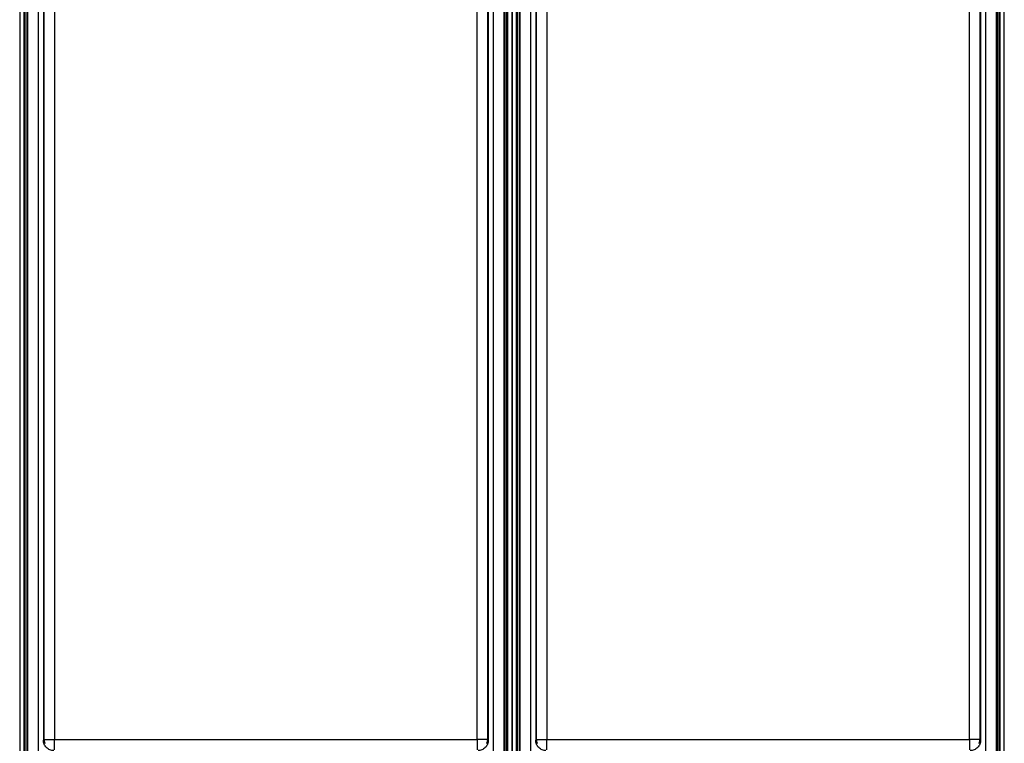
# Model space of a CAD drawing. Extents: x 0 to 420, y 0 to 297.
# Drawn here: x 288 to 335, y 94 to 129 of the extents above; entities that cross this region are included whole.
import ezdxf

# ---------------------------------------------------------------- set-up
doc = ezdxf.new("R2010")
doc.units = 0
doc.header["$MEASUREMENT"] = 0
doc.linetypes.add('HIDDENNEW0', pattern=[4.5, 1.5, -1.5, 1.5])
for name, color, linetype in [('226', 7, 'CONTINUOUS'), ('MUOTOVIIVAT', 40, 'HIDDENNEW0'), ('TANGVIIVATNONDEF', 40, 'HIDDENNEW0')]:
    doc.layers.add(name, color=color, linetype=linetype)

msp = doc.modelspace()

# ---------------------------------------------------------------- linework, layer by layer
at = {"layer": '226', "color": 9, "linetype": 'CONTINUOUS'}
for p, q in [((287.86956, 55.435878), (287.86956, 150.02588)), ((311.24956, 150.02588), (311.24956, 55.435878)), ((311.76956, 55.435878), (311.76956, 150.02588)), ((335.14956, 150.02588), (335.14956, 55.435878))]:
    msp.add_line(p, q, dxfattribs=at)
at = {"layer": 'MUOTOVIIVAT', "color": 9, "linetype": 'CONTINUOUS'}
for p, q in [((287.60956, 147.42588), (287.60956, 72.770092)), ((287.80956, 147.42588), (287.80956, 72.770092)), ((311.30956, 72.770092), (311.30956, 147.42588)), ((311.50956, 147.42588), (311.50956, 72.770092)), ((311.50956, 72.770092), (311.50956, 147.42588)), ((311.70956, 147.42588), (311.70956, 72.770092)), ((335.20956, 72.770092), (335.20956, 147.42588)), ((335.40956, 72.770092), (335.40956, 147.42588))]:
    msp.add_line(p, q, dxfattribs=at)
at = {"layer": 'MUOTOVIIVAT', "color": 40, "linetype": 'CONTINUOUS'}
for p, q in [((287.95956, 144.62605), (287.95956, 85.225707)), ((311.15956, 144.62605), (311.15956, 85.225707)), ((335.05956, 144.62605), (335.05956, 85.225707)), ((288.75956, 142.70129), (288.75956, 94.450261)), ((310.35956, 142.70129), (310.35956, 94.450261)), ((311.85956, 142.72588), (311.85956, 86.725878)), ((312.65956, 142.70129), (312.65956, 94.450261)), ((334.25956, 142.70129), (334.25956, 94.450261))]:
    msp.add_line(p, q, dxfattribs=at)
for points, knots in [([(289.25939, 93.950424), (289.19587, 93.950433), (289.10051, 93.968891), (288.98317, 94.029354), (288.90352, 94.094394), (288.83848, 94.174044), (288.77802, 94.291377), (288.75956, 94.386744), (288.75956, 94.450253)], [0, 0, 0, 0, 0.0018815803, 0.0028910661, 0.0039220136, 0.0049529404, 0.0059624089, 0.007844027, 0.007844027, 0.007844027, 0.007844027]), ([(310.35956, 94.450253), (310.35956, 94.386744), (310.3411, 94.291377), (310.28064, 94.174044), (310.2156, 94.094394), (310.13595, 94.029354), (310.01861, 93.968891), (309.92325, 93.950433), (309.85974, 93.950424)], [0, 0, 0, 0, 0.0018816181, 0.0028910867, 0.0039220134, 0.0049529609, 0.0059624467, 0.007844027, 0.007844027, 0.007844027, 0.007844027]), ([(313.1594, 93.950425), (313.09587, 93.950433), (313.00051, 93.968891), (312.88317, 94.029354), (312.80352, 94.094394), (312.73848, 94.174044), (312.67802, 94.291377), (312.65956, 94.386744), (312.65955, 94.450268)], [0, 0, 0, 0, 0.0018815803, 0.0028910661, 0.0039220136, 0.0049529404, 0.0059624089, 0.007844027, 0.007844027, 0.007844027, 0.007844027]), ([(334.25957, 94.450268), (334.25956, 94.386744), (334.2411, 94.291377), (334.18064, 94.174044), (334.1156, 94.094394), (334.03595, 94.029354), (333.91861, 93.968891), (333.82325, 93.950433), (333.75973, 93.950425)], [0, 0, 0, 0, 0.0018816181, 0.0028910867, 0.0039220134, 0.0049529609, 0.0059624467, 0.007844027, 0.007844027, 0.007844027, 0.007844027])]:
    msp.add_open_spline(points, degree=3, knots=knots, dxfattribs=at)
at = {"layer": 'TANGVIIVATNONDEF', "color": 40, "linetype": 'CONTINUOUS'}
for p, q in [((288.00704, 85.273184), (288.00704, 144.57857)), ((288.50687, 144.57857), (288.50687, 93.857297)), ((310.61226, 93.857297), (310.61226, 144.57857)), ((311.11208, 144.57857), (311.11208, 85.273184)), ((311.90704, 85.273184), (311.90704, 144.57857)), ((312.40687, 144.57857), (312.40687, 93.857297)), ((334.51226, 93.857297), (334.51226, 144.57857)), ((335.01208, 144.57857), (335.01208, 85.273184)), ((288.80442, 94.49512), (288.80442, 142.66691)), ((289.30425, 142.66691), (289.30425, 94.49512)), ((309.81487, 94.49512), (309.81487, 142.66691)), ((310.3147, 142.66691), (310.3147, 94.49512)), ((312.70442, 94.49512), (312.70442, 142.66691)), ((313.20425, 142.66691), (313.20425, 94.49512)), ((333.71487, 94.49512), (333.71487, 142.66691)), ((334.2147, 142.66691), (334.2147, 94.49512)), ((288.75956, 94.450261), (288.80442, 94.49512)), ((288.80442, 94.49512), (289.30425, 94.49512)), ((289.30425, 94.49512), (309.81487, 94.49512)), ((289.30425, 93.995291), (289.30425, 94.49512)), ((309.81487, 94.49512), (309.81487, 93.995291)), ((310.3147, 94.49512), (309.81487, 94.49512)), ((310.3147, 94.49512), (310.35956, 94.450261)), ((312.65956, 94.450261), (312.70442, 94.49512)), ((312.70442, 94.49512), (313.20425, 94.49512)), ((313.20425, 94.49512), (333.71487, 94.49512)), ((313.20425, 93.995291), (313.20425, 94.49512)), ((333.71487, 94.49512), (333.71487, 93.995291)), ((334.2147, 94.49512), (333.71487, 94.49512)), ((334.2147, 94.49512), (334.25956, 94.450261))]:
    msp.add_line(p, q, dxfattribs=at)
for points in [[(288.84467, 94.298941, -0.015711403), (288.8349, 94.324293, -0.012365228), (288.82657, 94.348323, -0.005386653), (288.81978, 94.370211, -0.016173507), (288.81402, 94.398016, -0.027050345), (288.80889, 94.440216, -0.013860621), (288.80443, 94.495125, -0.007620509)], [(310.31469, 94.495125), (310.31412, 94.471315, -0.012797638), (310.31236, 94.44719, -0.012150662), (310.30935, 94.422721, -0.011968159), (310.3051, 94.398016, -0.01247335), (310.29949, 94.373182, -0.012711214), (310.29255, 94.348323, -0.012865862), (310.28419, 94.32354, -0.012966482), (310.27445, 94.298941, -0.013172658)], [(312.74467, 94.298938, -0.015711224), (312.73489, 94.324289, -0.01236507), (312.72657, 94.348319, -0.00538658), (312.71978, 94.370207, -0.016173277), (312.71402, 94.398011, -0.027049918), (312.70889, 94.44021, -0.01386039), (312.70443, 94.495118, -0.00762038)], [(334.2147, 94.495118), (334.21413, 94.471309, -0.012797419), (334.21236, 94.447184, -0.012150455), (334.20935, 94.422715, -0.011967959), (334.20511, 94.398011, -0.012473148), (334.1995, 94.373177, -0.012711016), (334.19255, 94.348319, -0.012865672), (334.18419, 94.323536, -0.012966304), (334.17445, 94.298938, -0.013172492)]]:
    msp.add_lwpolyline(points, format="xyb", dxfattribs=at)

doc.saveas('drawing.dxf')
